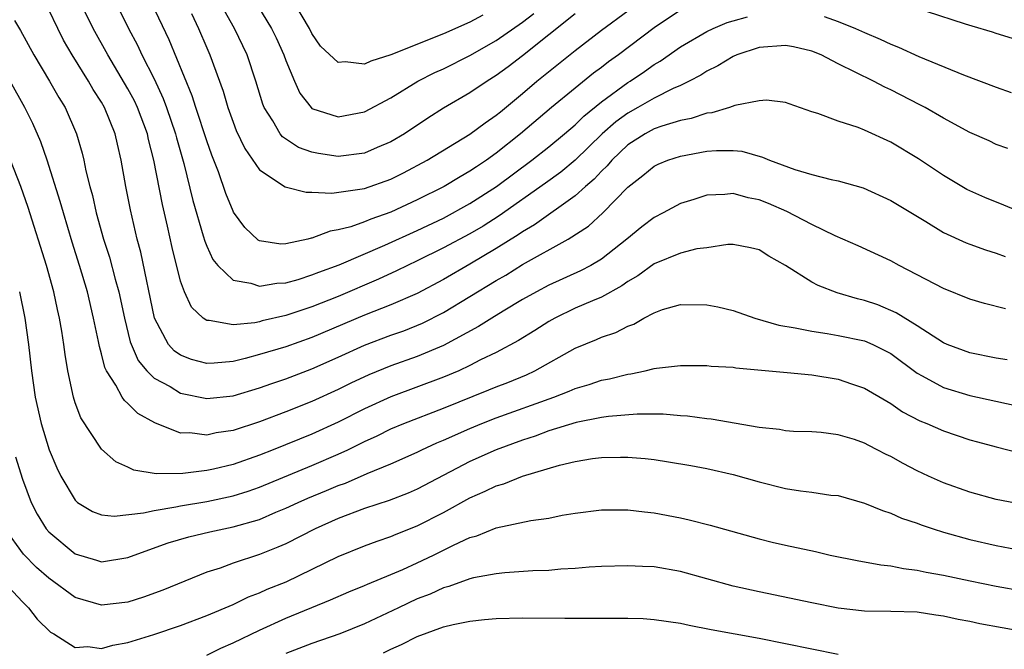
# Model space of a CAD drawing. Units: inches. Extents: x 2508000 to 2511000, y 1527000 to 1530000.
# Drawn here: x 2508549 to 2508624, y 1527222 to 1527270 of the extents above; entities that cross this region are included whole.
import ezdxf

# ---------------------------------------------------------------- set-up
doc = ezdxf.new("R2010")
doc.units = ezdxf.units.IN
doc.header["$MEASUREMENT"] = 0
doc.layers.add('LD25081527_2ft', color=112, linetype='Continuous')

msp = doc.modelspace()

# ---------------------------------------------------------------- linework, layer by layer
at = {"layer": 'LD25081527_2ft'}
for points, elevation in [([(2508623.881, 1527259.881), (2508623, 1527260.194), (2508622.463, 1527260.463), (2508621, 1527261.105), (2508619, 1527262.194), (2508617.608, 1527263), (2508617.211, 1527263.211), (2508615, 1527264.331), (2508614.537, 1527264.537), (2508613.682, 1527265), (2508611, 1527266.329), (2508609.706, 1527267), (2508609, 1527267.288), (2508607.608, 1527267.608), (2508607, 1527267.711), (2508605, 1527267.554), (2508603.3, 1527267), (2508603, 1527266.871), (2508601.845, 1527266.155), (2508601, 1527265.754), (2508600.55, 1527265.451), (2508599.675, 1527265), (2508599, 1527264.681), (2508598.441, 1527264.441), (2508597, 1527263.721), (2508595.76, 1527263), (2508595, 1527262.579), (2508594.091, 1527261.909), (2508593.067, 1527261), (2508591.002, 1527258.998), (2508589.902, 1527258.098), (2508588.751, 1527257.249), (2508585.232, 1527254.768), (2508584.002, 1527253.998), (2508583, 1527253.404), (2508581, 1527252.329), (2508579, 1527251.344), (2508578.257, 1527251), (2508577.416, 1527250.584), (2508576.043, 1527249.957), (2508573, 1527248.654), (2508571, 1527247.855), (2508569, 1527247.195), (2508567.213, 1527246.787), (2508567, 1527246.724), (2508566.648, 1527246.648), (2508565, 1527246.492), (2508563.183, 1527246.817), (2508563, 1527246.809), (2508562.73, 1527247), (2508561.837, 1527247.837), (2508561.305, 1527249), (2508561, 1527249.816), (2508560.36, 1527252.36), (2508560.021, 1527253.979), (2508559.636, 1527255.636), (2508558.987, 1527259), (2508558.572, 1527260.572), (2508558.486, 1527261), (2508557.731, 1527263), (2508557.499, 1527263.499), (2508557, 1527264.425), (2508555.472, 1527267), (2508554.372, 1527269), (2508552.418, 1527273)], 7312), ([(2508555.065, 1527273), (2508557.046, 1527269), (2508557.73, 1527267.73), (2508558.069, 1527267), (2508559, 1527265.171), (2508559.696, 1527263.696), (2508559.95, 1527263), (2508560.637, 1527261), (2508560.705, 1527260.705), (2508561.265, 1527258.735), (2508561.948, 1527255.948), (2508562.739, 1527253.262), (2508562.845, 1527252.845), (2508563, 1527252.469), (2508563.465, 1527251.465), (2508563.843, 1527251), (2508565, 1527249.879), (2508566.342, 1527249.658), (2508567, 1527249.421), (2508568.337, 1527249.663), (2508569, 1527249.683), (2508569.939, 1527249.939), (2508571, 1527250.277), (2508571.509, 1527250.491), (2508573.054, 1527251.054), (2508576.543, 1527252.543), (2508579, 1527253.655), (2508581, 1527254.605), (2508583, 1527255.698), (2508585.017, 1527257), (2508587.7, 1527259), (2508589, 1527260.024), (2508590.19, 1527261), (2508591, 1527261.689), (2508591.655, 1527262.345), (2508593, 1527263.43), (2508595, 1527264.89), (2508595.185, 1527265), (2508596.269, 1527265.731), (2508597, 1527266.264), (2508597.471, 1527266.529), (2508599, 1527267.608), (2508601, 1527268.769), (2508601.499, 1527269), (2508602.553, 1527269.447), (2508603, 1527269.593), (2508604.099, 1527269.901)], 7310), ([(2508591, 1527270.126), (2508587, 1527266.937), (2508585.904, 1527266.096), (2508585, 1527265.423), (2508584.312, 1527265), (2508583, 1527264.109), (2508581, 1527262.957), (2508579.799, 1527262.201), (2508578.023, 1527261), (2508577, 1527260.384), (2508575.952, 1527259.952), (2508575, 1527259.537), (2508573, 1527259.288), (2508571.5, 1527259.5), (2508571, 1527259.598), (2508569.968, 1527259.968), (2508568.765, 1527260.765), (2508568.589, 1527261), (2508568.023, 1527261.977), (2508567.361, 1527263), (2508567.257, 1527263.257), (2508566.733, 1527265), (2508566.073, 1527267), (2508565.099, 1527269), (2508563.649, 1527271.649)], 7304), ([(2508566.065, 1527272.065), (2508567.931, 1527269), (2508568.283, 1527268.283), (2508568.859, 1527267), (2508569, 1527266.58), (2508569.66, 1527265), (2508570.083, 1527264.083), (2508570.925, 1527263), (2508571, 1527262.932), (2508573, 1527262.301), (2508575, 1527262.671), (2508577, 1527263.747), (2508579.049, 1527265), (2508580.346, 1527265.654), (2508581, 1527265.944), (2508583, 1527266.946), (2508585, 1527268.083), (2508587, 1527269.476), (2508587.866, 1527270.134)], 7302), ([(2508599, 1527270.408), (2508597, 1527269.043), (2508594.301, 1527267), (2508593.539, 1527266.461), (2508593, 1527266.036), (2508592.401, 1527265.599), (2508591, 1527264.474), (2508589.207, 1527263), (2508586.858, 1527261), (2508585, 1527259.534), (2508584.252, 1527259), (2508583.494, 1527258.506), (2508583, 1527258.157), (2508582.255, 1527257.745), (2508581.054, 1527257), (2508579, 1527255.983), (2508577, 1527255.054), (2508575.472, 1527254.528), (2508575, 1527254.32), (2508573.946, 1527253.946), (2508573, 1527253.705), (2508572.383, 1527253.618), (2508571, 1527253.069), (2508570.933, 1527253.067), (2508570.692, 1527253), (2508569, 1527252.643), (2508568.63, 1527252.63), (2508567, 1527252.872), (2508566.912, 1527252.912), (2508565.883, 1527253.883), (2508565.046, 1527255.046), (2508565, 1527255.127), (2508564.455, 1527256.455), (2508563.894, 1527258.106), (2508563.383, 1527259.383), (2508563, 1527260.462), (2508562.161, 1527263), (2508561.886, 1527263.886), (2508560.142, 1527268.142), (2508558.86, 1527270.86)], 7308), ([(2508583.976, 1527270.024), (2508583, 1527269.478), (2508581, 1527268.595), (2508577, 1527266.992), (2508575.476, 1527266.524), (2508575, 1527266.293), (2508573.526, 1527266.474), (2508573, 1527266.417), (2508571.658, 1527267.658), (2508571, 1527268.635), (2508570.811, 1527269), (2508569.617, 1527271)], 7300), ([(2508624.97, 1527255), (2508623.584, 1527255.584), (2508622.152, 1527256.152), (2508620.782, 1527256.782), (2508619, 1527257.833), (2508617.091, 1527259.09), (2508615, 1527260.358), (2508613, 1527261.29), (2508612.516, 1527261.484), (2508611, 1527261.967), (2508609.451, 1527262.549), (2508609, 1527262.671), (2508607.269, 1527263.269), (2508607, 1527263.385), (2508605.547, 1527263.547), (2508605, 1527263.511), (2508603.151, 1527263.151), (2508602.725, 1527263), (2508601.397, 1527262.603), (2508601, 1527262.571), (2508599.825, 1527262.175), (2508599, 1527262.022), (2508597.592, 1527261.592), (2508597, 1527261.376), (2508596.312, 1527261), (2508595, 1527260.156), (2508593.794, 1527259), (2508593.439, 1527258.561), (2508593, 1527258.158), (2508592.447, 1527257.553), (2508591.791, 1527257), (2508591, 1527256.289), (2508587.913, 1527254.087), (2508587, 1527253.562), (2508586.669, 1527253.331), (2508585, 1527252.29), (2508583, 1527251.101), (2508581, 1527249.939), (2508579, 1527248.879), (2508577, 1527248.011), (2508575, 1527247.222), (2508571, 1527245.52), (2508569, 1527244.822), (2508567, 1527244.227), (2508565.928, 1527243.928), (2508565, 1527243.713), (2508563.565, 1527243.565), (2508563, 1527243.546), (2508561.853, 1527243.853), (2508561, 1527244.189), (2508560.525, 1527244.525), (2508560.095, 1527245), (2508559.036, 1527247), (2508557.998, 1527251.998), (2508557.724, 1527253), (2508557.216, 1527255.216), (2508556.862, 1527257), (2508556.504, 1527259), (2508556.205, 1527260.205), (2508556.036, 1527261), (2508555.229, 1527263), (2508555, 1527263.401), (2508554.367, 1527264.367), (2508554.01, 1527265), (2508552.764, 1527267), (2508552.119, 1527268.119), (2508551.671, 1527269), (2508551, 1527270.414)], 7314), ([(2508561.849, 1527270.151), (2508562.382, 1527269), (2508563, 1527267.543), (2508563.245, 1527267), (2508564.252, 1527264.252), (2508564.607, 1527263), (2508565, 1527261.895), (2508565.248, 1527261.248), (2508565.884, 1527259.884), (2508567, 1527258.268), (2508568.972, 1527256.972), (2508570.556, 1527256.556), (2508571, 1527256.57), (2508572.495, 1527256.495), (2508574.815, 1527256.815), (2508575, 1527256.857), (2508577, 1527257.556), (2508577.962, 1527258.038), (2508579.765, 1527259), (2508583, 1527260.972), (2508584.158, 1527261.842), (2508585, 1527262.409), (2508585.316, 1527262.684), (2508587, 1527264.067), (2508588.091, 1527265), (2508591, 1527267.336), (2508593, 1527268.867), (2508595, 1527270.347)], 7306), ([(2508609.922, 1527269.922), (2508611, 1527269.533), (2508612.304, 1527269), (2508613, 1527268.691), (2508614.194, 1527268.194), (2508615, 1527267.807), (2508615.584, 1527267.584), (2508617.128, 1527266.872), (2508620.526, 1527265.474), (2508623, 1527264.557), (2508624.153, 1527264.153)], 7310), ([(2508624.249, 1527268.249), (2508623, 1527268.617), (2508622.717, 1527268.717), (2508621.185, 1527269.185), (2508620.671, 1527269.329), (2508617.703, 1527270.297)], 7308), ([(2508548.384, 1527269.616), (2508548.852, 1527268.852), (2508549.858, 1527267), (2508551.045, 1527265), (2508551.758, 1527263.758), (2508552.233, 1527263), (2508553.108, 1527261), (2508553.536, 1527259.536), (2508553.657, 1527259), (2508553.813, 1527258.187), (2508554.115, 1527257), (2508554.314, 1527256.314), (2508554.603, 1527255), (2508555.165, 1527253), (2508555.621, 1527251.621), (2508556.051, 1527249.949), (2508556.326, 1527249), (2508556.741, 1527247), (2508557.185, 1527245.185), (2508557.787, 1527243.787), (2508558.44, 1527243), (2508559, 1527242.448), (2508560.207, 1527241.792), (2508561, 1527241.309), (2508563, 1527240.883), (2508565, 1527241.089), (2508567, 1527241.69), (2508567.959, 1527242.041), (2508569, 1527242.383), (2508571, 1527243.134), (2508573, 1527244.025), (2508575, 1527244.945), (2508577, 1527245.693), (2508577.97, 1527246.03), (2508579.397, 1527246.603), (2508581, 1527247.417), (2508585, 1527249.854), (2508585.733, 1527250.267), (2508587, 1527251.066), (2508590.462, 1527253), (2508592.013, 1527253.987), (2508593.106, 1527255), (2508595, 1527256.96), (2508596.157, 1527257.842), (2508597, 1527258.553), (2508597.304, 1527258.696), (2508598.046, 1527259), (2508599, 1527259.312), (2508601, 1527259.684), (2508601.747, 1527259.746), (2508603, 1527259.741), (2508603.674, 1527259.674), (2508605.239, 1527259.24), (2508605.769, 1527259), (2508607.707, 1527258.293), (2508609, 1527257.918), (2508610.458, 1527257.542), (2508611, 1527257.439), (2508612.891, 1527256.891), (2508615, 1527255.94), (2508617.651, 1527254.349), (2508619, 1527253.515), (2508620.722, 1527252.722), (2508621, 1527252.608), (2508622.18, 1527252.18), (2508623, 1527251.931), (2508623.676, 1527251.677)], 7316), ([(2508623.702, 1527247.702), (2508622.103, 1527248.103), (2508621, 1527248.43), (2508619, 1527249.262), (2508615.618, 1527251), (2508615, 1527251.347), (2508612.502, 1527252.502), (2508610.755, 1527253.245), (2508609, 1527254.11), (2508607.102, 1527255.102), (2508605.699, 1527255.699), (2508605, 1527255.978), (2508604.141, 1527256.141), (2508603, 1527256.458), (2508602.385, 1527256.385), (2508601, 1527256.345), (2508600.014, 1527256.014), (2508599, 1527255.708), (2508597.688, 1527255), (2508597, 1527254.654), (2508596.067, 1527253.933), (2508594.934, 1527253), (2508593, 1527251.481), (2508592.189, 1527251), (2508591.405, 1527250.596), (2508589, 1527249.506), (2508588.057, 1527249), (2508587, 1527248.404), (2508585.526, 1527247.525), (2508584.662, 1527247), (2508583.649, 1527246.351), (2508581, 1527244.914), (2508579, 1527244.082), (2508577, 1527243.375), (2508575.308, 1527242.692), (2508573.952, 1527242.048), (2508573, 1527241.573), (2508571, 1527240.663), (2508569, 1527239.871), (2508567, 1527239.108), (2508565, 1527238.451), (2508563.727, 1527238.273), (2508563, 1527238.105), (2508561.727, 1527238.273), (2508561, 1527238.263), (2508559.042, 1527239.042), (2508557.756, 1527239.756), (2508557, 1527240.52), (2508556.739, 1527240.739), (2508556.579, 1527241), (2508556.099, 1527241.901), (2508555.374, 1527243), (2508555.248, 1527243.248), (2508555, 1527244.281), (2508554.837, 1527244.837), (2508554.772, 1527245.228), (2508554.405, 1527247), (2508553.928, 1527249), (2508553.329, 1527251), (2508552.766, 1527252.766), (2508552.101, 1527255), (2508551.869, 1527255.869), (2508550.871, 1527259), (2508550.381, 1527260.381), (2508549.774, 1527261.774), (2508549.17, 1527263), (2508548.05, 1527265)], 7318), ([(2508623.831, 1527243.83), (2508623, 1527243.954), (2508621, 1527244.371), (2508619.288, 1527245), (2508619, 1527245.122), (2508617, 1527246.408), (2508615.404, 1527247.404), (2508613.999, 1527247.999), (2508613, 1527248.346), (2508612.47, 1527248.47), (2508610.926, 1527248.926), (2508609.469, 1527249.469), (2508609, 1527249.729), (2508607, 1527251.009), (2508605.711, 1527251.711), (2508605, 1527252.175), (2508604.336, 1527252.336), (2508603, 1527252.598), (2508602.597, 1527252.597), (2508601, 1527252.349), (2508600.257, 1527252.257), (2508599, 1527251.937), (2508597, 1527251.136), (2508595.777, 1527250.223), (2508595, 1527249.777), (2508594.55, 1527249.45), (2508593, 1527248.596), (2508592.324, 1527248.324), (2508591, 1527247.744), (2508589.448, 1527247), (2508589, 1527246.749), (2508587.942, 1527246.058), (2508586.705, 1527245.295), (2508585, 1527244.387), (2508583.818, 1527243.818), (2508583, 1527243.396), (2508582.156, 1527243), (2508581, 1527242.507), (2508576.991, 1527241.009), (2508575, 1527240.105), (2508573, 1527239.09), (2508571, 1527238.186), (2508568.053, 1527237), (2508567, 1527236.582), (2508565, 1527235.875), (2508563.52, 1527235.52), (2508563, 1527235.411), (2508561.187, 1527235.187), (2508559.166, 1527235.166), (2508557.447, 1527235.447), (2508557, 1527235.671), (2508556.087, 1527236.087), (2508555, 1527237.051), (2508553.424, 1527239.424), (2508553, 1527240.571), (2508552.865, 1527241), (2508552.452, 1527243), (2508552.243, 1527244.243), (2508552.147, 1527245), (2508551.991, 1527246.009), (2508551.814, 1527247), (2508551.653, 1527247.653), (2508551.37, 1527249), (2508550.812, 1527251), (2508549.416, 1527255.416), (2508548.864, 1527257), (2508548.072, 1527259)], 7320), ([(2508548.762, 1527249), (2508549.173, 1527247), (2508549.446, 1527245), (2508549.68, 1527243), (2508549.971, 1527241), (2508550.409, 1527239), (2508551.02, 1527237), (2508551.617, 1527235.617), (2508551.921, 1527235), (2508553, 1527233.155), (2508553.187, 1527233), (2508554.309, 1527232.31), (2508555, 1527232.052), (2508555.957, 1527231.957), (2508558.197, 1527232.197), (2508559, 1527232.394), (2508560.657, 1527232.657), (2508561, 1527232.738), (2508563, 1527233.07), (2508565, 1527233.49), (2508566.15, 1527233.85), (2508567, 1527234.151), (2508571, 1527235.8), (2508573, 1527236.659), (2508573.722, 1527237), (2508575, 1527237.636), (2508575.941, 1527238.059), (2508577, 1527238.586), (2508577.975, 1527239), (2508581, 1527240.165), (2508584.452, 1527241.548), (2508585, 1527241.783), (2508585.883, 1527242.117), (2508587.299, 1527242.701), (2508587.942, 1527243), (2508591, 1527244.715), (2508592.625, 1527245.375), (2508593, 1527245.549), (2508594.085, 1527245.915), (2508595, 1527246.398), (2508595.453, 1527246.547), (2508596.231, 1527247), (2508597, 1527247.411), (2508597.643, 1527247.643), (2508599, 1527248.043), (2508601, 1527248.008), (2508601.846, 1527247.846), (2508603, 1527247.577), (2508604.662, 1527247), (2508606.475, 1527246.475), (2508607.728, 1527246.272), (2508609, 1527245.999), (2508610.158, 1527245.841), (2508611, 1527245.687), (2508613, 1527245.27), (2508613.624, 1527245), (2508614.546, 1527244.546), (2508615, 1527244.3), (2508617, 1527242.814), (2508617.379, 1527242.621), (2508619, 1527241.72), (2508621, 1527241.121), (2508624.375, 1527240.375)], 7322), ([(2508548.465, 1527236.465), (2508549, 1527234.761), (2508549.655, 1527233), (2508550.1, 1527232.1), (2508550.796, 1527231), (2508551, 1527230.763), (2508553, 1527229.098), (2508554.613, 1527228.613), (2508555, 1527228.483), (2508557, 1527228.804), (2508557.491, 1527229), (2508560.079, 1527229.921), (2508561.627, 1527230.373), (2508563.24, 1527230.76), (2508564.298, 1527231), (2508565, 1527231.139), (2508567, 1527231.709), (2508568.245, 1527232.245), (2508569, 1527232.551), (2508569.943, 1527233), (2508570.677, 1527233.323), (2508572.1, 1527233.9), (2508573, 1527234.284), (2508573.534, 1527234.467), (2508575.19, 1527235.19), (2508577, 1527235.933), (2508579, 1527236.824), (2508579.356, 1527237), (2508580.487, 1527237.513), (2508581, 1527237.725), (2508583, 1527238.622), (2508583.915, 1527239), (2508585, 1527239.422), (2508589.388, 1527241), (2508590.555, 1527241.445), (2508591, 1527241.652), (2508592.056, 1527241.944), (2508593, 1527242.278), (2508593.615, 1527242.385), (2508595, 1527242.753), (2508595.225, 1527242.775), (2508596.323, 1527243), (2508597, 1527243.16), (2508597.195, 1527243.195), (2508599, 1527243.387), (2508601, 1527243.39), (2508601.347, 1527243.348), (2508603, 1527243.264), (2508603.22, 1527243.22), (2508607.125, 1527242.875), (2508609, 1527242.678), (2508611, 1527242.349), (2508611.999, 1527242.001), (2508613, 1527241.689), (2508614.68, 1527240.68), (2508615, 1527240.509), (2508615.886, 1527239.886), (2508617.207, 1527239.207), (2508617.738, 1527239), (2508619, 1527238.427), (2508621, 1527237.756), (2508621.588, 1527237.588), (2508623, 1527237.214), (2508624.773, 1527236.773)], 7324), ([(2508625, 1527232.85), (2508623, 1527233.22), (2508621, 1527233.771), (2508619, 1527234.495), (2508617.864, 1527235), (2508617, 1527235.403), (2508615.941, 1527235.941), (2508615, 1527236.476), (2508614.639, 1527236.639), (2508613.968, 1527237), (2508613.315, 1527237.315), (2508613, 1527237.497), (2508612.224, 1527237.775), (2508611, 1527238.144), (2508609.69, 1527238.31), (2508609, 1527238.353), (2508607.609, 1527238.392), (2508607, 1527238.433), (2508606.54, 1527238.54), (2508605, 1527238.691), (2508601.328, 1527239.328), (2508601, 1527239.354), (2508599.552, 1527239.552), (2508599, 1527239.587), (2508597.702, 1527239.702), (2508595.709, 1527239.709), (2508593.526, 1527239.526), (2508593, 1527239.442), (2508591.077, 1527239.078), (2508589, 1527238.44), (2508587.959, 1527238.041), (2508587, 1527237.738), (2508584.991, 1527237), (2508583, 1527236.1), (2508579, 1527233.996), (2508578.303, 1527233.697), (2508576.867, 1527233.133), (2508575, 1527232.527), (2508573, 1527231.782), (2508571.238, 1527231), (2508569, 1527229.855), (2508568.408, 1527229.592), (2508567, 1527229.045), (2508565, 1527228.378), (2508564.011, 1527228.011), (2508563, 1527227.685), (2508559.658, 1527226.342), (2508558.2, 1527225.8), (2508557, 1527225.41), (2508555, 1527225.183), (2508553, 1527225.769), (2508551, 1527227.23), (2508550.063, 1527228.063), (2508549.064, 1527229.064), (2508547.673, 1527231)], 7326), ([(2508547.558, 1527227), (2508549, 1527225.447), (2508549.462, 1527225), (2508550.12, 1527224.121), (2508551.134, 1527223.134), (2508551.373, 1527223), (2508553, 1527221.97), (2508553.962, 1527222.038), (2508555, 1527221.893), (2508555.859, 1527222.141), (2508557, 1527222.347), (2508558.972, 1527222.972), (2508561, 1527223.652), (2508563, 1527224.399), (2508565, 1527225.249), (2508566.182, 1527225.818), (2508567, 1527226.119), (2508567.603, 1527226.397), (2508569.025, 1527226.975), (2508573, 1527228.898), (2508575, 1527229.703), (2508575.945, 1527230.055), (2508577, 1527230.414), (2508577.408, 1527230.592), (2508579, 1527231.218), (2508581, 1527232.239), (2508583, 1527233.351), (2508584.159, 1527233.84), (2508585, 1527234.26), (2508585.587, 1527234.413), (2508587, 1527234.981), (2508589.822, 1527235.822), (2508591, 1527236.109), (2508592.326, 1527236.326), (2508593, 1527236.416), (2508594.444, 1527236.444), (2508595, 1527236.44), (2508596.329, 1527236.329), (2508597, 1527236.252), (2508598.092, 1527236.092), (2508599.799, 1527235.799), (2508601, 1527235.568), (2508603, 1527235.122), (2508605, 1527234.557), (2508607, 1527234.057), (2508608.122, 1527233.878), (2508609, 1527233.769), (2508610.44, 1527233.56), (2508611, 1527233.515), (2508613, 1527232.951), (2508614.37, 1527232.37), (2508615, 1527232.177), (2508615.81, 1527231.81), (2508617, 1527231.431), (2508617.304, 1527231.304), (2508618.204, 1527231), (2508619, 1527230.748), (2508621, 1527230.182), (2508623, 1527229.723), (2508624.587, 1527229.413)], 7328), ([(2508563, 1527221.403), (2508564.077, 1527221.923), (2508565, 1527222.316), (2508567, 1527223.297), (2508569, 1527224.203), (2508572.415, 1527225.585), (2508573.805, 1527226.195), (2508575, 1527226.675), (2508575.219, 1527226.781), (2508577, 1527227.51), (2508577.899, 1527227.899), (2508579, 1527228.4), (2508580.245, 1527229), (2508581.756, 1527229.756), (2508583, 1527230.327), (2508583.535, 1527230.464), (2508585, 1527231.063), (2508587.628, 1527231.628), (2508589, 1527231.812), (2508590.018, 1527232.018), (2508591, 1527232.171), (2508593, 1527232.44), (2508595, 1527232.444), (2508596.282, 1527232.282), (2508597, 1527232.209), (2508599, 1527231.828), (2508599.679, 1527231.679), (2508601.274, 1527231.273), (2508605, 1527230.231), (2508605.987, 1527229.986), (2508607, 1527229.742), (2508609.259, 1527229.258), (2508610.393, 1527229), (2508612.554, 1527228.555), (2508613, 1527228.488), (2508614.246, 1527228.246), (2508615, 1527228.175), (2508615.966, 1527227.966), (2508617, 1527227.853), (2508617.69, 1527227.689), (2508619, 1527227.46), (2508621.03, 1527227.03), (2508623, 1527226.636), (2508625, 1527226.272)], 7330), ([(2508625.159, 1527223.159), (2508621.773, 1527223.773), (2508621, 1527223.94), (2508620.106, 1527224.106), (2508619, 1527224.359), (2508618.428, 1527224.428), (2508617, 1527224.651), (2508615, 1527224.706), (2508613, 1527224.741), (2508611, 1527224.971), (2508609, 1527225.36), (2508605, 1527226.198), (2508603, 1527226.644), (2508599, 1527227.754), (2508597, 1527228.092), (2508596.121, 1527228.121), (2508595, 1527228.189), (2508593, 1527228.123), (2508592.075, 1527228.075), (2508591, 1527227.976), (2508589.923, 1527227.922), (2508589, 1527227.833), (2508587.793, 1527227.793), (2508585.658, 1527227.658), (2508585, 1527227.583), (2508583.264, 1527227.264), (2508583, 1527227.196), (2508581.397, 1527226.603), (2508581, 1527226.508), (2508579.975, 1527226.025), (2508579, 1527225.66), (2508577.569, 1527225), (2508575, 1527223.78), (2508573.108, 1527223), (2508571, 1527222.275), (2508569, 1527221.514)], 7332), ([(2508576.437, 1527221.563), (2508577, 1527221.847), (2508577.805, 1527222.195), (2508579, 1527222.808), (2508581, 1527223.538), (2508581.721, 1527223.722), (2508583, 1527223.986), (2508584.108, 1527224.108), (2508585, 1527224.184), (2508587, 1527224.228), (2508590.213, 1527224.213), (2508591, 1527224.196), (2508594.213, 1527224.213), (2508595, 1527224.204), (2508596.165, 1527224.165), (2508597, 1527224.112), (2508599, 1527223.826), (2508599.675, 1527223.675), (2508601.349, 1527223.349), (2508605, 1527222.675), (2508607, 1527222.285), (2508611, 1527221.471)], 7334)]:
    msp.add_lwpolyline(points, dxfattribs=dict(at, elevation=elevation))

doc.saveas('drawing.dxf')
